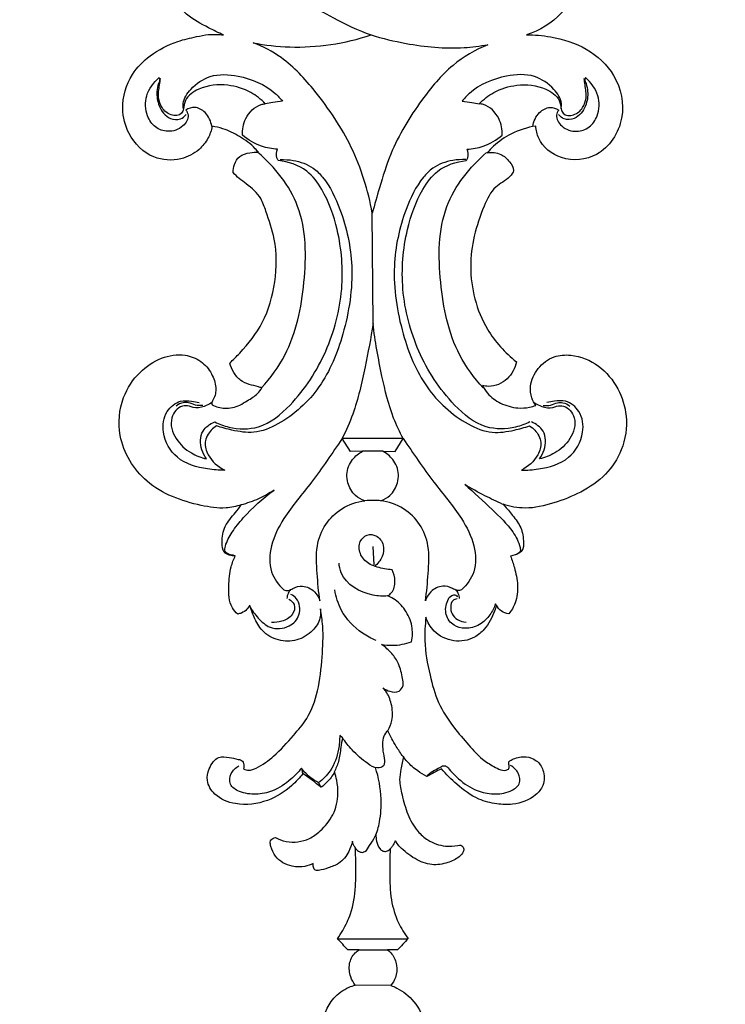
# Model space of a CAD drawing. Extents: x 0.9 to 31.4, y 0.7 to 34.2.
# Drawn here: x 11.2 to 17.1, y 10.4 to 18.7 of the extents above; entities that cross this region are included whole.
import ezdxf

# ---------------------------------------------------------------- set-up
doc = ezdxf.new("R2010")
doc.units = 0
doc.header["$MEASUREMENT"] = 0
doc.layers.get('0').update_dxf_attribs({"lineweight": 25})

# ---------------------------------------------------------------- blocks, each defined once
blk = doc.blocks.new('DROP604-Front')
for p, q in [((-0.0114, -16.4437), (-0.0173, -15.5164)), ((-0.2017, -17.5184), (-0.2708, -17.4097)), ((0.2423, -17.4097), (-0.2708, -17.4097)), ((0.1732, -17.5184), (0.2423, -17.4097)), ((-0.0992, -17.5155), (-0.2017, -17.5184)), ((0.0706, -17.5155), (-0.0992, -17.5155)), ((0.0706, -17.5155), (0.1732, -17.5184)), ((-0.0012, -18.4702), (-0.0095, -18.3146)), ((1.0213, -18.8098), (1.0151, -18.7966)), ((-0.2675, -19.921), (-0.2909, -19.9018)), ((-0.6119, -20.1755), (-0.6025, -20.2207)), ((-0.4685, -20.2985), (-0.4489, -20.3364)), ((-0.3113, -21.6089), (0.2793, -21.6076)), ((0.1077, -21.7033), (-0.1315, -21.7028)), ((0.1352, -22.001), (-0.1632, -21.9989))]:
    blk.add_line(p, q)
for points, knots in [([(0.0245, -26.4018), (0.0377, -26.3957), (0.079, -26.3689), (0.1086, -26.2878), (0.0762, -26.2271), (0.0588, -26.2006), (0.0546, -26.195), (0.064, -26.1898), (0.1004, -26.1644), (0.131, -26.1011), (0.126, -26.0476), (0.1211, -26.0288), (0.1369, -26.036), (0.1685, -26.045), (0.2023, -26.0453), (0.2316, -26.0417), (0.2301, -26.0235), (0.2251, -26.0161), (0.2219, -26.013), (0.2013, -25.9949), (0.1726, -25.9546), (0.1573, -25.8807), (0.1989, -25.8091), (0.242, -25.7379), (0.2634, -25.6801), (0.2711, -25.6556), (0.288, -25.6674), (0.347, -25.7002), (0.4625, -25.7036), (0.5979, -25.6715), (0.6689, -25.5617), (0.6708, -25.4457), (0.5886, -25.3681), (0.5092, -25.3827), (0.4631, -25.4142), (0.4616, -25.4398), (0.4631, -25.4501), (0.4618, -25.4577), (0.4533, -25.483), (0.392, -25.492), (0.3338, -25.4262), (0.278, -25.317), (0.2931, -25.1678), (0.3325, -25.0271), (0.3546, -24.8824), (0.3081, -24.7196), (0.2052, -24.5956), (0.1121, -24.5495), (0.0788, -24.5377), (0.0969, -24.5216), (0.1295, -24.48), (0.1525, -24.4029), (0.1261, -24.3359), (0.1017, -24.3027), (0.0893, -24.2901), (0.0934, -24.2899), (0.0975, -24.2897), (0.1015, -24.2895), (0.1123, -24.2895), (0.123, -24.2895), (0.1338, -24.2895), (0.1662, -24.2802), (0.2176, -24.2519), (0.2475, -24.204), (0.256, -24.1843), (0.243, -24.1704), (0.2101, -24.1315), (0.1538, -24.0445), (0.1078, -23.8956), (0.1071, -23.7178), (0.1072, -23.5933), (0.1101, -23.5378), (0.1092, -23.5058), (0.1083, -23.4739), (0.1074, -23.4419), (0.1128, -23.4318), (0.1181, -23.4218), (0.1235, -23.4117), (0.1282, -23.4408), (0.1561, -23.5443), (0.2846, -23.6951), (0.5107, -23.7602), (0.6978, -23.717), (0.8229, -23.6244), (0.8728, -23.5092), (0.8594, -23.3895), (0.7731, -23.3289), (0.7088, -23.3318), (0.6782, -23.3406), (0.6699, -23.3444), (0.6561, -23.3549), (0.6512, -23.371), (0.6504, -23.378), (0.6549, -23.3886), (0.6588, -23.408), (0.6632, -23.444), (0.6189, -23.4646), (0.5514, -23.4539), (0.4544, -23.4184), (0.3896, -23.3108), (0.3272, -23.2182), (0.3316, -23.0899), (0.3678, -22.903), (0.424, -22.6436), (0.4555, -22.355), (0.3502, -22.1357), (0.2276, -22.0383), (0.1551, -22.0063), (0.1383, -22), (0.1545, -21.9803), (0.1856, -21.9272), (0.1937, -21.8302), (0.1617, -21.7469), (0.1242, -21.7121), (0.1108, -21.7024), (0.1386, -21.7024), (0.1664, -21.7024), (0.1942, -21.7024), (0.2236, -21.6704), (0.253, -21.6385), (0.2824, -21.6066), (0.2515, -21.5657), (0.1891, -21.4631), (0.1314, -21.2733), (0.1295, -21.0621), (0.1295, -20.9199), (0.1326, -20.8539), (0.1398, -20.8464), (0.1557, -20.8266), (0.1671, -20.8036), (0.1721, -20.7896), (0.1735, -20.7884), (0.1793, -20.7847), (0.1905, -20.8125), (0.2363, -20.8593), (0.3342, -20.9417), (0.4757, -20.9975), (0.6088, -20.9769), (0.6989, -20.9345), (0.745, -20.8876), (0.7544, -20.8459), (0.7288, -20.8196), (0.6739, -20.831), (0.58, -20.8364), (0.456, -20.7945), (0.3478, -20.6958), (0.2731, -20.5631), (0.2355, -20.4145), (0.2048, -20.2869), (0.224, -20.1789), (0.2352, -20.1137), (0.2435, -20.0783), (0.2535, -20.0933), (0.2878, -20.1393), (0.3552, -20.1957), (0.4137, -20.2323), (0.4402, -20.246), (0.4606, -20.2346), (0.5013, -20.2125), (0.5425, -20.1913), (0.5631, -20.1811), (0.602, -20.2283), (0.6983, -20.3231), (0.8513, -20.4381), (1.0193, -20.4792), (1.1852, -20.4873), (1.3315, -20.4337), (1.4291, -20.3179), (1.4287, -20.1984), (1.3654, -20.107), (1.268, -20.0706), (1.184, -20.0877), (1.1393, -20.113), (1.1266, -20.1219), (1.1279, -20.13), (1.1283, -20.1481), (1.1342, -20.1742), (1.1074, -20.2), (1.0555, -20.1911), (0.9882, -20.1555), (0.889, -20.0954), (0.7857, -19.974), (0.6518, -19.8241), (0.5283, -19.6298), (0.4586, -19.3789), (0.4154, -19.1383), (0.4246, -18.9743), (0.4328, -18.9093), (0.4469, -18.9518), (0.5008, -19.0488), (0.6616, -19.1253), (0.8256, -19.0981), (0.9445, -18.9978), (0.9955, -18.8965), (1.0197, -18.8252), (1.0244, -18.8089), (1.0342, -18.8275), (1.0623, -18.8628), (1.105, -18.8778), (1.1268, -18.8809), (1.1493, -18.8534), (1.195, -18.7786), (1.2085, -18.6389), (1.1805, -18.5076), (1.1551, -18.4278), (1.1429, -18.3965), (1.1565, -18.394), (1.1887, -18.3838), (1.2547, -18.3564), (1.2528, -18.2502), (1.2314, -18.1416), (1.1524, -18.0471), (1.1045, -17.987), (1.0803, -17.9604), (1.1394, -17.9799), (1.2841, -18.0083), (1.5072, -17.9537), (1.7383, -17.8653), (1.9476, -17.7237), (2.0942, -17.4986), (2.1331, -17.2342), (2.0543, -16.981), (1.8926, -16.7849), (1.6857, -16.6979), (1.4946, -16.7127), (1.3645, -16.8121), (1.3019, -16.9471), (1.3123, -17.0612), (1.3408, -17.112), (1.3552, -17.1309), (1.3374, -17.1373), (1.288, -17.151), (1.1854, -17.1571), (1.0594, -17.1209), (0.9576, -17.0473), (0.9178, -16.9865), (0.9059, -16.9631), (0.9226, -16.9676), (0.9961, -16.9794), (1.1282, -16.9234), (1.1794, -16.8175), (1.1912, -16.765), (1.0962, -16.6886), (0.8869, -16.4592), (0.7631, -15.968), (0.8672, -15.5632), (0.9958, -15.2915), (1.1185, -15.2389), (1.1827, -15.1528), (1.1297, -15.0783), (1.0631, -15.0094), (0.9845, -15.0038), (0.9466, -15.0099), (0.9631, -14.9906), (1.0228, -14.9282), (1.1547, -14.8377), (1.2832, -14.7968), (1.354, -14.7853), (1.3566, -14.8203), (1.3824, -14.9394), (1.5745, -15.0909), (1.9134, -15.0588), (2.1248, -14.7267), (2.046, -14.3544), (1.7885, -14.1196), (1.5161, -14.0346), (1.3425, -14.0188), (1.2748, -14.0194), (1.3851, -13.9842), (1.6091, -13.8545), (1.746, -13.5255), (1.6883, -13.2187), (1.4833, -13.0496), (1.2701, -13.0468), (1.1578, -13.0889), (1.1202, -13.1091), (1.1611, -13.0176), (1.2638, -12.7506), (1.3653, -12.319), (1.368, -11.9768), (1.3557, -11.8231), (1.4508, -11.918), (1.7501, -12.1225), (2.3239, -11.9895), (2.7728, -11.5011), (2.9585, -10.9118), (2.9233, -10.2765), (2.8292, -9.691), (2.6336, -9.1265), (2.3523, -8.6472), (2.0634, -8.2121), (1.7219, -7.8212), (1.4079, -7.5923), (1.2225, -7.4552), (1.1168, -7.3788), (1.0148, -7.3267), (0.9008, -7.2503), (0.7995, -7.1578), (0.7106, -7.078), (0.6374, -7.0242), (0.5921, -7.0012), (0.5693, -6.9914), (0.5722, -6.9882), (0.5751, -6.9851), (0.578, -6.9819), (0.79, -6.8248), (1.2058, -6.501), (1.7204, -6.0927), (2.1896, -5.6415), (2.4427, -5.0988), (2.6468, -4.489), (2.5935, -3.9519), (2.3772, -3.5715), (2.126, -3.3728), (1.9352, -3.3206), (1.8545, -3.3209), (1.8377, -3.3217), (1.8635, -3.2908), (1.9097, -3.2158), (1.954, -3.1149), (1.9439, -3.025), (1.9024, -2.9786), (1.8401, -2.9425), (1.8599, -2.8674), (1.928, -2.8103), (2.05, -2.8587), (2.183, -2.7942), (2.2643, -2.6321), (2.3137, -2.4673), (2.3123, -2.2869), (2.2268, -2.2118), (2.1615, -2.1968), (2.0987, -2.1544), (2.1226, -2.0631), (2.2149, -2.0354), (2.3191, -1.9633), (2.3227, -1.7565), (2.312, -1.5644), (2.2354, -1.3941), (2.1401, -1.3453), (2.066, -1.3554), (1.977, -1.3532), (1.9652, -1.2417), (2.0415, -1.1873), (2.083, -1.0867), (2.039, -0.976), (1.9451, -0.8385), (1.8421, -0.7056), (1.717, -0.6001), (1.6137, -0.5881), (1.5336, -0.6294), (1.4834, -0.6703), (1.4128, -0.684), (1.369, -0.6202), (1.4015, -0.5445), (1.4243, -0.4569), (1.3991, -0.3557), (1.279, -0.2836), (1.0938, -0.2016), (0.8973, -0.1203), (0.7172, -0.1198), (0.6534, -0.1918), (0.621, -0.2595), (0.5663, -0.322), (0.4966, -0.3159), (0.4404, -0.2843), (0.4321, -0.2088), (0.4125, -0.1227), (0.3218, -0.0252), (0.1645, -0.0081), (0.0489, 0.0005), (-0.0112, 0), (-0.0974, 0.0003), (-0.2358, -0.0036), (-0.4191, -0.0534), (-0.4547, -0.1693), (-0.4613, -0.259), (-0.5461, -0.3273), (-0.6405, -0.2945), (-0.6738, -0.1982), (-0.7518, -0.1155), (-0.8626, -0.1167), (-1.0686, -0.174), (-1.2449, -0.2403), (-1.3763, -0.3145), (-1.3902, -0.322), (-1.4243, -0.3472), (-1.4471, -0.4103), (-1.461, -0.4859), (-1.4379, -0.553), (-1.4108, -0.6077), (-1.4288, -0.6576), (-1.4777, -0.684), (-1.5384, -0.643), (-1.6041, -0.5948), (-1.7145, -0.5946), (-1.8129, -0.6349), (-1.9186, -0.7488), (-2.0122, -0.8813), (-2.1044, -1.0088), (-2.1135, -1.103), (-2.0874, -1.1775), (-2.0263, -1.2232), (-2.0114, -1.2938), (-2.0405, -1.3476), (-2.1062, -1.3601), (-2.1766, -1.3411), (-2.2818, -1.3961), (-2.3421, -1.5682), (-2.3748, -1.7578), (-2.3547, -1.9339), (-2.284, -2.0203), (-2.2201, -2.0485), (-2.1688, -2.0721), (-2.1497, -2.1201), (-2.1614, -2.1679), (-2.2082, -2.2031), (-2.2769, -2.2082), (-2.3572, -2.3001), (-2.3423, -2.477), (-2.292, -2.6455), (-2.216, -2.7947), (-2.0997, -2.8383), (-2.0118, -2.828), (-1.9381, -2.8263), (-1.8966, -2.8741), (-1.8875, -2.9404), (-1.9416, -2.9821), (-1.9903, -3.0371), (-1.9846, -3.1391), (-1.9309, -3.2282), (-1.8904, -3.2941), (-1.8713, -3.32), (-1.909, -3.3203), (-2.0187, -3.3311), (-2.1982, -3.4085), (-2.3865, -3.5778), (-2.5354, -3.8075), (-2.6455, -4.1271), (-2.638, -4.5031), (-2.5298, -4.9545), (-2.3154, -5.4407), (-1.9388, -5.9619), (-1.3992, -6.3777), (-0.9436, -6.7196), (-0.6834, -6.9266), (-0.6027, -6.9914), (-0.7192, -7.0555), (-1.0041, -7.2261), (-1.4138, -7.5647), (-1.9146, -7.9735), (-2.3086, -8.5157), (-2.6515, -9.1263), (-2.8976, -9.8281), (-3.0008, -10.5224), (-2.9154, -11.1281), (-2.7422, -11.5458), (-2.4761, -11.8864), (-2.1029, -12.0259), (-1.7649, -12.0589), (-1.5205, -11.9703), (-1.4226, -11.8726), (-1.3896, -11.8294), (-1.3928, -11.88), (-1.3972, -12.0106), (-1.3782, -12.3075), (-1.318, -12.6924), (-1.2035, -12.9803), (-1.1411, -13.1063), (-1.1764, -13.0786), (-1.2673, -13.028), (-1.451, -13.02), (-1.6655, -13.1034), (-1.7771, -13.3538), (-1.7499, -13.6265), (-1.5994, -13.8517), (-1.4138, -13.9486), (-1.3085, -14.0024), (-1.2663, -14.021), (-1.3074, -14.0159), (-1.3842, -14.0132), (-1.5118, -14.0387), (-1.6833, -14.0771), (-1.8756, -14.1775), (-2.0622, -14.3632), (-2.1342, -14.6134), (-2.0682, -14.8786), (-1.8811, -15.0678), (-1.6376, -15.0814), (-1.4766, -15.0016), (-1.3931, -14.8947), (-1.3673, -14.8225), (-1.3601, -14.7879), (-1.33, -14.7921), (-1.2495, -14.8092), (-1.1273, -14.8742), (-1.0259, -14.9422), (-0.9815, -14.9955), (-0.9734, -15.006), (-0.997, -15.0042), (-1.0508, -15.0081), (-1.1331, -15.0307), (-1.1783, -15.1029), (-1.1857, -15.1527), (-1.1848, -15.1757), (-1.1687, -15.1934), (-1.1341, -15.2281), (-1.0481, -15.2897), (-0.9522, -15.3715), (-0.8967, -15.5425), (-0.8161, -15.7679), (-0.8204, -16.0949), (-0.914, -16.434), (-1.0819, -16.6448), (-1.1843, -16.7483), (-1.2132, -16.7749), (-1.2061, -16.8025), (-1.1831, -16.8565), (-1.1107, -16.9461), (-1.0132, -16.9628), (-0.9532, -16.9808), (-0.943, -16.9835), (-0.9535, -16.9997), (-0.9873, -17.0443), (-1.0567, -17.0847), (-1.1428, -17.1411), (-1.2492, -17.1645), (-1.3284, -17.1423), (-1.3611, -17.1267), (-1.3634, -17.1204), (-1.3669, -17.1032), (-1.3351, -17.0609), (-1.3223, -16.9735), (-1.362, -16.8567), (-1.4509, -16.7511), (-1.6057, -16.6918), (-1.797, -16.7235), (-1.9856, -16.8508), (-2.1333, -17.0775), (-2.1652, -17.4316), (-1.9259, -17.8234), (-1.5492, -17.9595), (-1.2706, -18.003), (-1.158, -17.9788), (-1.1165, -17.9656), (-1.133, -17.9874), (-1.1761, -18.0483), (-1.264, -18.1391), (-1.2808, -18.2597), (-1.2745, -18.3794), (-1.1994, -18.395), (-1.1668, -18.3941), (-1.1809, -18.4236), (-1.2129, -18.5059), (-1.2245, -18.6525), (-1.2208, -18.8016), (-1.1635, -18.8672), (-1.1464, -18.8831), (-1.136, -18.8809), (-1.1078, -18.872), (-1.0694, -18.8483), (-1.0509, -18.82), (-1.0449, -18.8072), (-1.036, -18.8417), (-1.0078, -18.9166), (-0.9442, -19.036), (-0.8085, -19.1131), (-0.6463, -19.1144), (-0.5208, -19.0351), (-0.4508, -18.9335), (-0.4491, -18.8652), (-0.4524, -18.8395), (-0.4436, -18.8871), (-0.4249, -19.0213), (-0.4365, -19.2528), (-0.4639, -19.5161), (-0.5438, -19.7475), (-0.6925, -19.9161), (-0.8238, -20.0679), (-0.9546, -20.1609), (-1.047, -20.2007), (-1.0845, -20.1893), (-1.098, -20.1828), (-1.0934, -20.1683), (-1.0925, -20.1444), (-1.1081, -20.1103), (-1.1572, -20.0987), (-1.2186, -20.0847), (-1.3241, -20.0713), (-1.389, -20.1732), (-1.4151, -20.291), (-1.3327, -20.422), (-1.1409, -20.4972), (-0.8994, -20.4673), (-0.7127, -20.3501), (-0.6271, -20.2568), (-0.5994, -20.2197), (-0.5482, -20.2583), (-0.497, -20.2968), (-0.4458, -20.3354), (-0.4289, -20.3231), (-0.3858, -20.2862), (-0.3519, -20.2398), (-0.3349, -20.2084), (-0.327, -20.2306), (-0.3108, -20.2894), (-0.2985, -20.4116), (-0.3337, -20.5704), (-0.4363, -20.6927), (-0.5648, -20.7909), (-0.7099, -20.8073), (-0.8018, -20.773), (-0.8297, -20.7582), (-0.8379, -20.7589), (-0.8583, -20.7646), (-0.8785, -20.7964), (-0.8636, -20.8516), (-0.8267, -20.9429), (-0.709, -21.0068), (-0.5931, -21.0075), (-0.5362, -20.9871), (-0.5147, -20.976), (-0.5153, -20.9835), (-0.5138, -21.0015), (-0.5049, -21.0357), (-0.4475, -21.0341), (-0.3848, -21.0125), (-0.2837, -20.9779), (-0.2151, -20.8898), (-0.1902, -20.8196), (-0.1844, -20.79), (-0.1826, -20.8006), (-0.1768, -20.8189), (-0.1661, -20.8348), (-0.1608, -20.841), (-0.1578, -20.886), (-0.1535, -20.9951), (-0.1556, -21.1819), (-0.1811, -21.3768), (-0.2525, -21.5178), (-0.293, -21.5851), (-0.3082, -21.6079), (-0.2798, -21.6392), (-0.2514, -21.6706), (-0.223, -21.7019), (-0.1915, -21.7019), (-0.1599, -21.7019), (-0.1284, -21.7019), (-0.1403, -21.7088), (-0.1796, -21.7377), (-0.2187, -21.8197), (-0.207, -21.9204), (-0.1764, -21.9768), (-0.1602, -21.9979), (-0.178, -22.0024), (-0.2456, -22.0247), (-0.3806, -22.1229), (-0.4563, -22.3302), (-0.4528, -22.6002), (-0.4173, -22.8392), (-0.3597, -23.0607), (-0.3783, -23.2058), (-0.3995, -23.3302), (-0.4922, -23.4271), (-0.6055, -23.46), (-0.7078, -23.4651), (-0.743, -23.4212), (-0.7456, -23.3978), (-0.745, -23.3882), (-0.7444, -23.3842), (-0.7439, -23.3672), (-0.781, -23.3302), (-0.8566, -23.3113), (-0.9533, -23.3641), (-0.9784, -23.4883), (-0.9362, -23.6201), (-0.7893, -23.745), (-0.5698, -23.7461), (-0.3788, -23.6599), (-0.2777, -23.5535), (-0.2345, -23.4872), (-0.2215, -23.4638), (-0.2092, -23.4786), (-0.1817, -23.5062), (-0.1495, -23.5282), (-0.1324, -23.5378), (-0.1296, -23.5933), (-0.1294, -23.7178), (-0.1302, -23.8956), (-0.1762, -24.0445), (-0.2325, -24.1315), (-0.2654, -24.1704), (-0.2784, -24.1843), (-0.2698, -24.204), (-0.24, -24.2519), (-0.1885, -24.2802), (-0.1561, -24.2895), (-0.1454, -24.2895), (-0.1346, -24.2895), (-0.1239, -24.2895), (-0.1388, -24.3014), (-0.1681, -24.3344), (-0.1821, -24.4104), (-0.1628, -24.4855), (-0.1283, -24.5234), (-0.1144, -24.5351), (-0.1442, -24.544), (-0.2129, -24.5742), (-0.3129, -24.6643), (-0.3674, -24.805), (-0.388, -24.9484), (-0.3602, -25.0753), (-0.3276, -25.1914), (-0.3256, -25.3001), (-0.3532, -25.3988), (-0.3978, -25.4713), (-0.479, -25.4957), (-0.5056, -25.4562), (-0.4956, -25.4254), (-0.5303, -25.3869), (-0.5999, -25.378), (-0.6923, -25.4164), (-0.717, -25.5303), (-0.6779, -25.6616), (-0.5285, -25.7253), (-0.399, -25.7032), (-0.3318, -25.6688), (-0.3116, -25.6556), (-0.3038, -25.6801), (-0.2824, -25.7379), (-0.2394, -25.8091), (-0.1977, -25.8807), (-0.213, -25.9546), (-0.2417, -25.9949), (-0.2623, -26.013), (-0.2655, -26.0161), (-0.2705, -26.0235), (-0.272, -26.0417), (-0.2427, -26.0453), (-0.209, -26.045), (-0.1773, -26.036), (-0.1615, -26.0288), (-0.1664, -26.0476), (-0.1714, -26.1011), (-0.1408, -26.1644), (-0.1044, -26.1898), (-0.0951, -26.195), (-0.1064, -26.2041), (-0.1341, -26.234), (-0.1509, -26.3024), (-0.1224, -26.3695), (-0.087, -26.3947), (-0.0722, -26.4018), (-0.0899, -26.4108), (-0.128, -26.4413), (-0.1332, -26.5227), (-0.0812, -26.5813), (-0.0012, -26.6059), (0.0718, -26.5514), (0.0817, -26.4702), (0.0527, -26.423), (0.031, -26.406), (0.0245, -26.4018)], [360.535659, 360.535659, 360.535659, 360.535659, 361.495831, 363.731839, 365.37769, 365.835023, 365.835023, 365.835023, 366.541208, 368.743975, 370.022799, 370.022799, 370.022799, 371.169169, 372.082145, 372.456545, 372.762864, 373.056342, 373.056342, 373.056342, 374.867247, 376.218071, 377.759687, 380.093056, 381.789392, 381.789392, 381.789392, 383.145878, 386.161978, 389.210965, 391.832851, 394.173377, 396.343332, 398.249267, 399.083312, 399.772322, 399.772322, 399.772322, 400.275405, 401.403656, 402.991305, 405.708389, 409.37643, 412.436564, 415.46302, 418.865012, 423.300804, 425.632099, 425.632099, 425.632099, 427.2305, 429.075549, 430.620167, 431.783141, 431.783141, 431.783141, 432.051603, 432.051603, 432.051603, 432.760626, 432.760626, 432.760626, 434.985228, 436.402353, 436.402353, 436.402353, 437.659982, 439.759994, 443.202418, 447.756581, 451.427349, 451.427349, 451.427349, 453.536978, 453.536978, 453.536978, 454.290586, 454.290586, 454.290586, 456.234603, 461.308833, 466.512353, 470.979836, 473.50513, 476.514503, 478.894551, 480.774295, 482.879991, 482.879991, 482.879991, 483.48313, 483.943166, 483.943166, 483.943166, 484.708824, 485.29217, 486.089454, 487.380382, 489.883057, 492.500989, 495.483093, 496.961008, 500.788614, 508.093095, 514.579773, 519.401649, 523.436808, 524.622533, 524.622533, 524.622533, 526.303805, 528.586394, 530.820943, 531.912526, 531.912526, 531.912526, 533.747643, 533.747643, 533.747643, 536.610745, 536.610745, 536.610745, 539.997579, 544.469888, 549.50408, 553.862933, 553.862933, 553.862933, 554.549489, 555.533053, 555.533053, 555.533053, 555.653489, 555.896029, 557.018128, 560.553993, 563.855856, 566.796437, 569.149128, 570.341015, 571.010193, 571.759204, 572.27159, 574.563205, 578.018058, 580.498287, 584.10392, 587.861338, 590.643232, 592.614042, 595.018918, 595.018918, 595.018918, 596.211042, 598.786694, 600.757381, 600.757381, 600.757381, 602.29985, 603.813418, 603.813418, 603.813418, 607.850541, 612.735377, 616.182302, 619.082696, 623.660271, 625.843552, 628.689324, 630.806649, 632.818772, 635.178594, 636.199623, 636.199623, 636.199623, 636.740917, 637.432363, 637.756151, 639.01303, 640.434995, 642.939826, 646.525703, 650.87717, 656.236465, 661.514595, 667.95778, 672.279511, 672.279511, 672.279511, 675.233665, 679.299905, 683.17402, 685.486421, 689.343042, 690.464105, 690.464105, 690.464105, 691.855214, 693.3075, 693.3075, 693.3075, 695.653693, 698.956868, 702.262016, 704.477804, 704.477804, 704.477804, 705.388703, 706.762195, 708.70606, 711.452489, 714.206428, 716.574759, 716.574759, 716.574759, 720.68202, 726.064998, 731.436047, 737.038375, 742.406144, 748.705522, 753.982762, 759.485981, 764.980976, 768.085293, 771.709803, 775.231162, 777.432774, 779.000543, 779.000543, 779.000543, 780.25523, 782.365158, 785.699454, 788.70657, 790.435911, 790.435911, 790.435911, 791.574296, 795.307325, 798.862299, 798.862299, 798.862299, 806.909336, 818.893859, 830.284003, 834.458319, 837.656291, 839.002305, 840.714379, 842.842615, 845.378423, 845.378423, 845.378423, 847.057276, 851.061762, 855.795673, 855.795673, 855.795673, 858.1143, 863.616546, 870.125713, 878.263086, 886.248765, 893.262204, 900.258193, 904.724296, 904.724296, 904.724296, 912.362097, 920.885239, 926.428916, 931.894503, 936.921331, 939.737418, 939.737418, 939.737418, 946.3483, 958.593755, 968.765491, 968.765491, 968.765491, 977.632736, 991.20401, 1003.090603, 1020.417151, 1030.157432, 1044.94694, 1059.457957, 1069.240432, 1081.548387, 1093.928207, 1103.211926, 1107.107784, 1109.161308, 1111.804786, 1114.644631, 1118.193545, 1120.839982, 1122.529639, 1124.171124, 1124.171124, 1124.171124, 1124.45535, 1124.45535, 1124.45535, 1141.867358, 1159.210084, 1167.877251, 1184.50234, 1198.005135, 1209.951205, 1218.808402, 1226.249426, 1230.443971, 1231.558186, 1231.558186, 1231.558186, 1234.218646, 1237.374587, 1238.601094, 1239.909982, 1241.41721, 1242.74744, 1244.260883, 1246.784166, 1250.467051, 1252.776239, 1258.56576, 1262.057723, 1263.588643, 1265.640682, 1266.55382, 1268.170651, 1270.427581, 1272.699293, 1275.971466, 1282.926482, 1285.845242, 1287.687418, 1289.463836, 1290.907864, 1292.766161, 1294.939153, 1296.846731, 1299.463765, 1302.299245, 1307.965645, 1310.494578, 1312.897723, 1314.257108, 1316.332752, 1317.185847, 1318.633313, 1320.284421, 1322.359586, 1324.648014, 1326.486228, 1331.276771, 1338.166678, 1340.552106, 1342.318046, 1344.097447, 1345.645802, 1347.371498, 1348.228469, 1349.685974, 1351.942317, 1354.128082, 1357.905965, 1361.881677, 1361.881677, 1361.881677, 1367.643989, 1371.468868, 1372.679879, 1375.366564, 1377.257845, 1378.884787, 1381.073622, 1383.733738, 1385.720293, 1387.993463, 1397.947236, 1397.947236, 1397.947236, 1398.992694, 1400.639783, 1402.223688, 1403.960105, 1405.2721, 1406.013365, 1407.279861, 1408.247278, 1410.552874, 1412.613938, 1415.176587, 1417.361442, 1422.72683, 1426.045165, 1427.413541, 1428.805925, 1431.066376, 1432.16259, 1433.280358, 1434.698449, 1436.169534, 1438.012609, 1441.824463, 1447.548008, 1450.880395, 1453.108805, 1454.502141, 1455.495585, 1456.719498, 1457.543746, 1458.585393, 1460.327717, 1461.893736, 1466.024536, 1471.074796, 1473.866933, 1476.592035, 1478.549347, 1479.817412, 1481.183849, 1482.321309, 1483.801378, 1485.310055, 1487.035175, 1490.018287, 1492.139103, 1492.139103, 1492.139103, 1494.624015, 1499.357211, 1504.741158, 1511.117708, 1517.231907, 1526.784242, 1535.421514, 1547.791243, 1561.62226, 1577.346674, 1592.444249, 1599.279538, 1599.279538, 1599.279538, 1608.05755, 1621.128892, 1634.323964, 1650.554019, 1664.94959, 1680.450503, 1699.422795, 1710.634524, 1720.357194, 1729.095066, 1738.220057, 1745.772305, 1751.136457, 1754.72318, 1754.72318, 1754.72318, 1758.071639, 1763.331288, 1774.343994, 1783.622583, 1783.622583, 1783.622583, 1786.580392, 1790.276115, 1795.48231, 1800.648999, 1807.096542, 1812.886564, 1817.672274, 1820.712684, 1820.712684, 1820.712684, 1823.445223, 1825.728479, 1829.279046, 1835.024963, 1839.774552, 1846.342776, 1851.076867, 1857.361038, 1862.356206, 1866.124021, 1868.781608, 1871.11022, 1871.11022, 1871.11022, 1873.11878, 1876.495262, 1880.186409, 1881.059526, 1881.059526, 1881.059526, 1882.625769, 1884.632055, 1886.373051, 1887.891932, 1887.891932, 1887.891932, 1889.469794, 1891.104908, 1894.90942, 1897.434343, 1902.785437, 1910.689642, 1918.539578, 1925.563282, 1928.15853, 1928.15853, 1928.15853, 1930.036976, 1932.002643, 1935.466163, 1936.159369, 1936.159369, 1936.159369, 1937.436046, 1939.797205, 1941.36733, 1944.242483, 1946.634928, 1946.634928, 1946.634928, 1947.0773, 1947.702213, 1949.939388, 1952.624002, 1955.639205, 1958.756523, 1963.109786, 1967.869984, 1973.416965, 1980.43088, 1990.2164, 2001.165359, 2005.776034, 2008.647024, 2008.647024, 2008.647024, 2010.44878, 2013.610286, 2016.628517, 2018.465174, 2020.621582, 2020.621582, 2020.621582, 2022.778047, 2026.370804, 2030.409356, 2031.949985, 2031.949985, 2031.949985, 2032.649125, 2033.898429, 2034.82963, 2034.82963, 2034.82963, 2037.177861, 2040.11785, 2043.547809, 2046.90524, 2050.320714, 2052.960158, 2054.672188, 2054.672188, 2054.672188, 2057.869257, 2063.584097, 2069.898333, 2075.358674, 2079.338601, 2084.63398, 2088.520871, 2089.978984, 2090.970353, 2090.970353, 2090.970353, 2091.971543, 2092.46591, 2093.306546, 2095.012086, 2096.88891, 2099.671128, 2101.827537, 2104.693599, 2108.90138, 2114.813111, 2120.063335, 2123.118584, 2123.118584, 2123.118584, 2127.347704, 2127.347704, 2127.347704, 2128.722936, 2131.079486, 2131.079486, 2131.079486, 2132.637796, 2135.088428, 2139.139935, 2142.957057, 2145.381283, 2149.708645, 2151.793172, 2151.793172, 2151.793172, 2152.332121, 2153.132843, 2153.961031, 2155.95636, 2159.558172, 2161.884161, 2163.48098, 2163.48098, 2163.48098, 2163.974293, 2164.721689, 2165.426016, 2167.261095, 2169.35051, 2172.251783, 2174.237944, 2174.237944, 2174.237944, 2174.9432, 2175.485845, 2175.485845, 2175.485845, 2178.457402, 2182.685953, 2187.841691, 2191.214088, 2193.025604, 2193.025604, 2193.025604, 2195.815199, 2195.815199, 2195.815199, 2197.894871, 2197.894871, 2197.894871, 2198.803364, 2201.073471, 2203.477817, 2205.234776, 2205.234776, 2205.234776, 2206.446236, 2209.920457, 2215.826216, 2220.101159, 2227.721606, 2231.772201, 2235.000632, 2237.311447, 2239.954347, 2243.255486, 2245.162048, 2246.040565, 2246.671228, 2246.671228, 2246.671228, 2246.942027, 2247.748842, 2249.79706, 2251.72731, 2254.307747, 2257.406059, 2260.52526, 2266.379147, 2270.671394, 2274.122021, 2275.886216, 2275.886216, 2275.886216, 2277.154349, 2278.444242, 2278.444242, 2278.444242, 2282.11501, 2286.669172, 2290.111597, 2292.211608, 2293.469238, 2293.469238, 2293.469238, 2294.886363, 2297.110965, 2297.110965, 2297.110965, 2297.819987, 2297.819987, 2297.819987, 2299.077617, 2300.615703, 2302.735501, 2303.932178, 2303.932178, 2303.932178, 2305.98602, 2308.835038, 2312.55102, 2315.699086, 2318.260092, 2321.037696, 2323.66525, 2325.289424, 2327.767847, 2329.112864, 2329.853387, 2330.375144, 2331.092702, 2332.843412, 2334.755814, 2337.090859, 2339.748447, 2343.245703, 2346.593016, 2348.187874, 2348.187874, 2348.187874, 2349.884209, 2352.217578, 2353.759194, 2355.110019, 2356.920923, 2356.920923, 2356.920923, 2357.214401, 2357.520721, 2357.89512, 2358.808096, 2359.954466, 2359.954466, 2359.954466, 2361.23329, 2363.436058, 2364.142242, 2364.142242, 2364.142242, 2365.102157, 2366.7763, 2368.476733, 2369.565323, 2369.565323, 2369.565323, 2370.879762, 2372.554425, 2374.287283, 2375.693226, 2377.703565, 2379.34346, 2380.652429, 2381.157241, 2381.157241, 2381.157241, 2381.157241]), ([(-0.6921, -12.3289), (-0.7297, -12.3306), (-0.8382, -12.3513), (-0.9981, -12.5112), (-1.0539, -12.854), (-0.962, -13.2346), (-0.7663, -13.5333), (-0.5729, -13.7462), (-0.3259, -13.8928), (-0.137, -13.9819), (-0.0282, -14.021)], [0, 0, 0, 0, 2.483887, 7.086514, 13.803646, 24.488421, 32.180156, 37.186529, 43.322546, 50.954829, 50.954829, 50.954829, 50.954829]), ([(-1.0179, -14.0863), (-0.9167, -14.1061), (-0.5848, -14.1453), (-0.2466, -14.0931), (-0.0282, -14.021)], [0, 0, 0, 0, 6.802831, 21.976753, 21.976753, 21.976753, 21.976753]), ([(-0.0282, -14.021), (0.068, -14.0506), (0.3245, -14.1109), (0.6568, -14.1437), (0.885, -14.1144), (0.9506, -14.1026)], [0, 0, 0, 0, 6.643756, 17.377506, 21.776513, 21.776513, 21.776513, 21.776513]), ([(-0.0173, -15.5164), (-0.0519, -15.3263), (-0.1662, -14.9568), (-0.4561, -14.5303), (-0.7332, -14.2211), (-0.9347, -14.1186), (-1.0179, -14.0863)], [0, 0, 0, 0, 12.748133, 25.073861, 33.87025, 39.756055, 39.756055, 39.756055, 39.756055]), ([(0.9506, -14.1026), (0.8467, -14.1471), (0.6316, -14.2711), (0.3639, -14.5977), (0.1514, -14.9459), (0.0492, -15.2794), (0.0011, -15.4453), (-0.0173, -15.5164)], [0, 0, 0, 0, 7.456782, 16.054314, 27.57484, 34.137613, 38.984609, 38.984609, 38.984609, 38.984609]), ([(-1.5808, -14.6513), (-1.5721, -14.6642), (-1.5502, -14.7113), (-1.6077, -14.8054), (-1.7244, -14.8436), (-1.8452, -14.8023), (-1.9215, -14.6877), (-1.9287, -14.5203), (-1.8521, -14.4185), (-1.8046, -14.3794)], [0, 0, 0, 0, 1.024749, 3.203756, 6.176987, 8.569461, 11.075648, 14.815165, 18.876443, 18.876443, 18.876443, 18.876443]), ([(-1.8046, -14.3794), (-1.8027, -14.3842), (-1.7984, -14.4005), (-1.8043, -14.4179), (-1.8106, -14.4274)], [0, 0, 0, 0, 0.339422, 1.095631, 1.095631, 1.095631, 1.095631]), ([(-1.601, -14.6413), (-1.6038, -14.6268), (-1.6095, -14.5655), (-1.5317, -14.4545), (-1.372, -14.3433), (-1.1023, -14.3575), (-0.8896, -14.4477), (-0.7896, -14.5526), (-0.7705, -14.5755)], [0, 0, 0, 0, 0.971655, 3.957067, 8.252428, 13.395231, 20.930507, 22.898195, 22.898195, 22.898195, 22.898195]), ([(1.5663, -14.6413), (1.5692, -14.6268), (1.5749, -14.5655), (1.4971, -14.4545), (1.3373, -14.3433), (1.0677, -14.3575), (0.8549, -14.4477), (0.7549, -14.5526), (0.7359, -14.5755)], [0, 0, 0, 0, 0.971655, 3.957067, 8.252428, 13.395231, 20.930507, 22.898195, 22.898195, 22.898195, 22.898195]), ([(1.5461, -14.6513), (1.5374, -14.6642), (1.5155, -14.7113), (1.573, -14.8054), (1.6898, -14.8436), (1.8105, -14.8023), (1.8869, -14.6877), (1.8941, -14.5203), (1.8175, -14.4185), (1.77, -14.3794)], [0, 0, 0, 0, 1.024749, 3.203756, 6.176987, 8.569461, 11.075648, 14.815165, 18.876443, 18.876443, 18.876443, 18.876443]), ([(1.77, -14.3794), (1.768, -14.3842), (1.7638, -14.4005), (1.7696, -14.4179), (1.776, -14.4274)], [0, 0, 0, 0, 0.339422, 1.095631, 1.095631, 1.095631, 1.095631]), ([(-1.8106, -14.4274), (-1.8177, -14.4493), (-1.8301, -14.5124), (-1.8137, -14.6242), (-1.7376, -14.7277), (-1.631, -14.7382), (-1.5919, -14.7043), (-1.5796, -14.6885)], [0, 0, 0, 0, 1.519834, 4.191759, 7.30656, 9.170331, 10.496128, 10.496128, 10.496128, 10.496128]), ([(-1.601, -14.6413), (-1.6037, -14.6546), (-1.6203, -14.6989), (-1.7163, -14.7022), (-1.7854, -14.6382), (-1.8197, -14.5426), (-1.8042, -14.4584), (-1.7974, -14.4038), (-1.7943, -14.3857)], [0, 0, 0, 0, 0.895692, 2.844941, 4.976846, 6.856826, 9.286878, 10.498868, 10.498868, 10.498868, 10.498868]), ([(-0.915, -14.5981), (-0.9506, -14.5615), (-1.0458, -14.487), (-1.2429, -14.4268), (-1.4456, -14.4464), (-1.5851, -14.5423), (-1.5999, -14.617), (-1.601, -14.6413)], [0, 0, 0, 0, 3.367725, 7.839191, 13.256496, 16.433362, 18.040192, 18.040192, 18.040192, 18.040192]), ([(0.8804, -14.5981), (0.916, -14.5615), (1.0111, -14.487), (1.2082, -14.4268), (1.411, -14.4464), (1.5505, -14.5423), (1.5652, -14.617), (1.5663, -14.6413)], [0, 0, 0, 0, 3.367725, 7.839191, 13.256496, 16.433362, 18.040192, 18.040192, 18.040192, 18.040192]), ([(1.776, -14.4274), (1.783, -14.4493), (1.7954, -14.5124), (1.7791, -14.6242), (1.703, -14.7277), (1.5963, -14.7382), (1.5573, -14.7043), (1.5449, -14.6885)], [0, 0, 0, 0, 1.519834, 4.191759, 7.30656, 9.170331, 10.496128, 10.496128, 10.496128, 10.496128]), ([(1.5663, -14.6413), (1.5691, -14.6546), (1.5857, -14.6989), (1.6816, -14.7022), (1.7507, -14.6382), (1.7851, -14.5426), (1.7696, -14.4584), (1.7628, -14.4038), (1.7597, -14.3857)], [0, 0, 0, 0, 0.895692, 2.844941, 4.976846, 6.856826, 9.286878, 10.498868, 10.498868, 10.498868, 10.498868]), ([(-1.3632, -14.7889), (-1.3701, -14.7463), (-1.4031, -14.6734), (-1.4994, -14.6166), (-1.5589, -14.6379), (-1.5808, -14.6513)], [0, 0, 0, 0, 2.848819, 4.974733, 6.664276, 6.664276, 6.664276, 6.664276]), ([(-1.1074, -14.863), (-1.1088, -14.8155), (-1.089, -14.7086), (-0.9963, -14.6123), (-0.9268, -14.5994), (-0.915, -14.5981)], [0, 0, 0, 0, 3.133791, 6.975254, 7.757162, 7.757162, 7.757162, 7.757162]), ([(-0.7705, -14.5755), (-0.798, -14.5795), (-0.8462, -14.5868), (-0.8944, -14.5946), (-0.915, -14.5981)], [0, 0, 0, 0, 1.833928, 3.217832, 3.217832, 3.217832, 3.217832]), ([(0.7359, -14.5755), (0.7634, -14.5795), (0.8116, -14.5868), (0.8597, -14.5946), (0.8804, -14.5981)], [0, 0, 0, 0, 1.833928, 3.217832, 3.217832, 3.217832, 3.217832]), ([(1.0728, -14.863), (1.0742, -14.8155), (1.0543, -14.7086), (0.9616, -14.6123), (0.8922, -14.5994), (0.8804, -14.5981)], [0, 0, 0, 0, 3.133791, 6.975254, 7.757162, 7.757162, 7.757162, 7.757162]), ([(1.3286, -14.7889), (1.3354, -14.7463), (1.3684, -14.6734), (1.4648, -14.6166), (1.5243, -14.6379), (1.5461, -14.6513)], [0, 0, 0, 0, 2.848819, 4.974733, 6.664276, 6.664276, 6.664276, 6.664276]), ([(-0.8128, -14.9806), (-0.8583, -14.9782), (-0.9653, -14.9586), (-1.0603, -14.9027), (-1.1074, -14.863)], [0, 0, 0, 0, 3.007924, 7.074424, 7.074424, 7.074424, 7.074424]), ([(0.7781, -14.9806), (0.8237, -14.9782), (0.9306, -14.9586), (1.0257, -14.9027), (1.0728, -14.863)], [0, 0, 0, 0, 3.007924, 7.074424, 7.074424, 7.074424, 7.074424]), ([(-0.9461, -16.9845), (-0.8707, -16.9009), (-0.6765, -16.6348), (-0.5705, -16.0992), (-0.5676, -15.4635), (-0.8346, -15.1294), (-0.9765, -15.0069)], [0, 0, 0, 0, 7.427729, 21.327107, 35.397823, 47.762993, 47.762993, 47.762993, 47.762993]), ([(-0.8055, -15.075), (-0.8109, -15.0677), (-0.8272, -15.0388), (-0.8223, -15.0022), (-0.8128, -14.9806)], [0, 0, 0, 0, 0.597151, 2.151234, 2.151234, 2.151234, 2.151234]), ([(0.9115, -16.9845), (0.836, -16.9009), (0.6419, -16.6348), (0.5359, -16.0992), (0.533, -15.4635), (0.8, -15.1294), (0.9418, -15.0069)], [0, 0, 0, 0, 7.427729, 21.327107, 35.397823, 47.762993, 47.762993, 47.762993, 47.762993]), ([(0.7709, -15.075), (0.7762, -15.0677), (0.7925, -15.0388), (0.7876, -15.0022), (0.7781, -14.9806)], [0, 0, 0, 0, 0.597151, 2.151234, 2.151234, 2.151234, 2.151234]), ([(-1.3397, -17.2696), (-1.3017, -17.2885), (-1.1842, -17.3306), (-0.9375, -17.3361), (-0.6378, -17.0845), (-0.3835, -16.6897), (-0.2455, -16.169), (-0.2842, -15.696), (-0.4029, -15.36), (-0.5667, -15.1344), (-0.7213, -15.0837), (-0.8055, -15.075)], [0, 0, 0, 0, 2.800489, 8.223033, 15.315397, 27.255806, 39.080736, 50.097831, 58.058378, 62.40962, 68.000992, 68.000992, 68.000992, 68.000992]), ([(-0.7897, -15.0674), (-0.7532, -15.0658), (-0.657, -15.0726), (-0.5256, -15.117), (-0.3849, -15.2618), (-0.2541, -15.5376), (-0.1564, -15.9901), (-0.2373, -16.5078), (-0.4301, -16.9888), (-0.7257, -17.2597), (-1.0001, -17.374), (-1.1801, -17.3437), (-1.2825, -17.3171), (-1.3248, -17.302)], [0, 0, 0, 0, 2.407977, 6.357665, 8.767853, 15.536563, 26.191634, 38.842712, 49.554918, 59.772967, 64.478843, 68.522803, 71.488155, 71.488155, 71.488155, 71.488155]), ([(0.767, -15.0674), (0.7305, -15.0658), (0.6342, -15.0726), (0.5029, -15.117), (0.3622, -15.2618), (0.2314, -15.5376), (0.1337, -15.9901), (0.2145, -16.5078), (0.4074, -16.9888), (0.703, -17.2597), (0.9774, -17.374), (1.1574, -17.3437), (1.2597, -17.3171), (1.302, -17.302)], [0, 0, 0, 0, 2.407977, 6.357665, 8.767853, 15.536563, 26.191634, 38.842712, 49.554918, 59.772967, 64.478843, 68.522803, 71.488155, 71.488155, 71.488155, 71.488155]), ([(1.3051, -17.2696), (1.2671, -17.2885), (1.1495, -17.3306), (0.9028, -17.3361), (0.6031, -17.0845), (0.3488, -16.6897), (0.2109, -16.169), (0.2495, -15.696), (0.3682, -15.36), (0.5321, -15.1344), (0.6866, -15.0837), (0.7709, -15.075)], [0, 0, 0, 0, 2.800489, 8.223033, 15.315397, 27.255806, 39.080736, 50.097831, 58.058378, 62.40962, 68.000992, 68.000992, 68.000992, 68.000992]), ([(-0.0114, -16.4437), (-0.0295, -16.5657), (-0.0795, -16.8203), (-0.1513, -17.1488), (-0.2374, -17.3427), (-0.2708, -17.4097)], [0, 0, 0, 0, 8.138838, 17.139641, 22.081647, 22.081647, 22.081647, 22.081647]), ([(0.2423, -17.4097), (0.2121, -17.3538), (0.1317, -17.1857), (0.0553, -16.8581), (0.0056, -16.5917), (-0.0114, -16.4437)], [0, 0, 0, 0, 4.193219, 12.24398, 22.075856, 22.075856, 22.075856, 22.075856]), ([(-1.2559, -17.6735), (-1.3037, -17.6754), (-1.441, -17.6648), (-1.6648, -17.6011), (-1.7898, -17.3815), (-1.7637, -17.1832), (-1.6447, -17.0861), (-1.5421, -17.0931), (-1.4907, -17.1018), (-1.4693, -17.1077)], [0, 0, 0, 0, 3.161169, 9.130713, 14.424535, 18.3129, 21.4331, 23.420604, 24.887115, 24.887115, 24.887115, 24.887115]), ([(-1.44, -17.1302), (-1.4603, -17.1321), (-1.5023, -17.133), (-1.5526, -17.1063), (-1.611, -17.1057), (-1.6456, -17.1226), (-1.6627, -17.1362)], [0, 0, 0, 0, 1.347637, 2.679467, 3.656503, 5.097697, 5.097697, 5.097697, 5.097697]), ([(-1.3672, -17.1088), (-1.3857, -17.1216), (-1.434, -17.1449), (-1.5022, -17.1573), (-1.5421, -17.1412), (-1.552, -17.1361)], [0, 0, 0, 0, 1.483248, 3.545522, 4.27797, 4.27797, 4.27797, 4.27797]), ([(1.2331, -17.6735), (1.281, -17.6754), (1.4182, -17.6648), (1.642, -17.6011), (1.767, -17.3815), (1.741, -17.1832), (1.6219, -17.0861), (1.5194, -17.0931), (1.468, -17.1018), (1.4466, -17.1077)], [0, 0, 0, 0, 3.161169, 9.130713, 14.424535, 18.3129, 21.4331, 23.420604, 24.887115, 24.887115, 24.887115, 24.887115]), ([(1.3444, -17.1088), (1.3629, -17.1216), (1.4113, -17.1449), (1.4794, -17.1573), (1.5194, -17.1412), (1.5292, -17.1361)], [0, 0, 0, 0, 1.483248, 3.545522, 4.27797, 4.27797, 4.27797, 4.27797]), ([(1.4173, -17.1302), (1.4376, -17.1321), (1.4795, -17.133), (1.5298, -17.1063), (1.5882, -17.1057), (1.6229, -17.1226), (1.6399, -17.1362)], [0, 0, 0, 0, 1.347637, 2.679467, 3.656503, 5.097697, 5.097697, 5.097697, 5.097697]), ([(-1.552, -17.1361), (-1.5711, -17.1325), (-1.6377, -17.1302), (-1.7307, -17.2472), (-1.676, -17.4199), (-1.5508, -17.5308), (-1.4522, -17.5704), (-1.4074, -17.5807)], [0, 0, 0, 0, 1.287959, 4.165602, 8.107903, 11.951239, 14.985312, 14.985312, 14.985312, 14.985312]), ([(1.5292, -17.1361), (1.5484, -17.1325), (1.615, -17.1302), (1.7079, -17.2472), (1.6533, -17.4199), (1.528, -17.5308), (1.4295, -17.5704), (1.3847, -17.5807)], [0, 0, 0, 0, 1.287959, 4.165602, 8.107903, 11.951239, 14.985312, 14.985312, 14.985312, 14.985312]), ([(-1.4074, -17.5807), (-1.4251, -17.5575), (-1.4632, -17.4855), (-1.4643, -17.3441), (-1.3783, -17.2855), (-1.3397, -17.2696)], [0, 0, 0, 0, 1.92593, 5.353807, 8.103522, 8.103522, 8.103522, 8.103522]), ([(1.3847, -17.5807), (1.4024, -17.5575), (1.4404, -17.4855), (1.4415, -17.3441), (1.3555, -17.2855), (1.317, -17.2696)], [0, 0, 0, 0, 1.92593, 5.353807, 8.103522, 8.103522, 8.103522, 8.103522]), ([(-1.3248, -17.302), (-1.3409, -17.3119), (-1.3853, -17.3481), (-1.4334, -17.4378), (-1.3923, -17.5772), (-1.3126, -17.647), (-1.2559, -17.6735)], [0, 0, 0, 0, 1.253222, 3.764216, 6.138271, 10.26927, 10.26927, 10.26927, 10.26927]), ([(1.302, -17.302), (1.3182, -17.3119), (1.3625, -17.3481), (1.4107, -17.4378), (1.3696, -17.5772), (1.2898, -17.647), (1.2331, -17.6735)], [0, 0, 0, 0, 1.253222, 3.764216, 6.138271, 10.26927, 10.26927, 10.26927, 10.26927]), ([(-0.2708, -17.4097), (-0.3544, -17.5332), (-0.508, -17.7633), (-0.7448, -18.0372), (-0.8767, -18.2926), (-0.8881, -18.5236), (-0.8045, -18.6372), (-0.7601, -18.6781)], [47.721775, 47.721775, 47.721775, 47.721775, 57.560758, 65.965944, 71.532181, 76.31959, 80.302956, 80.302956, 80.302956, 80.302956]), ([(0.2423, -17.4097), (0.3259, -17.5332), (0.4795, -17.7633), (0.7162, -18.0372), (0.8482, -18.2926), (0.8596, -18.5236), (0.7759, -18.6372), (0.7315, -18.6781)], [47.721775, 47.721775, 47.721775, 47.721775, 57.560758, 65.965944, 71.532181, 76.31959, 80.302956, 80.302956, 80.302956, 80.302956]), ([(-0.0808, -17.9305), (-0.1091, -17.9209), (-0.1736, -17.8855), (-0.2352, -17.779), (-0.2324, -17.6617), (-0.1771, -17.5717), (-0.1308, -17.533), (-0.0992, -17.5155)], [31.067521, 31.067521, 31.067521, 31.067521, 33.03849, 35.760106, 38.765631, 40.242708, 42.631005, 42.631005, 42.631005, 42.631005]), ([(0.0523, -17.9305), (0.0805, -17.9209), (0.1451, -17.8855), (0.2066, -17.779), (0.2038, -17.6617), (0.1486, -17.5717), (0.1023, -17.533), (0.0706, -17.5155)], [31.067521, 31.067521, 31.067521, 31.067521, 33.03849, 35.760106, 38.765631, 40.242708, 42.631005, 42.631005, 42.631005, 42.631005]), ([(-1.1805, -18.3891), (-1.1923, -18.3889), (-1.2179, -18.3836), (-1.2615, -18.3608), (-1.2436, -18.2796), (-1.1942, -18.1883), (-1.0604, -18.022), (-0.9367, -17.9092), (-0.8417, -17.8421)], [0, 0, 0, 0, 0.778816, 1.77956, 2.720995, 5.60265, 8.924663, 16.602119, 16.602119, 16.602119, 16.602119]), ([(-0.8417, -17.8421), (-0.883, -17.8696), (-0.9724, -17.9195), (-1.0691, -17.9535), (-1.1196, -17.9666)], [0, 0, 0, 0, 3.279033, 6.723564, 6.723564, 6.723564, 6.723564]), ([(1.0772, -17.9614), (1.0268, -17.9386), (0.9188, -17.8865), (0.8139, -17.8284), (0.7584, -17.7955)], [0, 0, 0, 0, 3.650783, 7.909477, 7.909477, 7.909477, 7.909477]), ([(0.7584, -17.7955), (0.8379, -17.8619), (0.9731, -17.9921), (1.1479, -18.158), (1.2155, -18.2835), (1.2296, -18.3645), (1.1975, -18.3818), (1.1802, -18.3858)], [0, 0, 0, 0, 6.839635, 12.44779, 15.645893, 16.308179, 17.477768, 17.477768, 17.477768, 17.477768]), ([(-0.4562, -18.7723), (-0.4683, -18.6961), (-0.4802, -18.5426), (-0.4954, -18.3216), (-0.4206, -18.1237), (-0.2761, -17.9837), (-0.1479, -17.9399), (-0.0808, -17.9305)], [8.002075, 8.002075, 8.002075, 8.002075, 13.096249, 18.1847, 22.436791, 26.595504, 31.067521, 31.067521, 31.067521, 31.067521]), ([(0.0523, -17.9305), (0.0363, -17.9298), (-0.0081, -17.9286), (-0.0525, -17.9293), (-0.0808, -17.9305)], [0, 0, 0, 0, 1.056195, 2.927484, 2.927484, 2.927484, 2.927484]), ([(0.4277, -18.7723), (0.4398, -18.6961), (0.4516, -18.5426), (0.4669, -18.3216), (0.392, -18.1237), (0.2475, -17.9837), (0.1194, -17.9399), (0.0523, -17.9305)], [8.002075, 8.002075, 8.002075, 8.002075, 13.096249, 18.1847, 22.436791, 26.595504, 31.067521, 31.067521, 31.067521, 31.067521]), ([(0.1484, -18.5112), (0.1276, -18.5091), (0.0656, -18.4989), (-0.0346, -18.4782), (-0.1219, -18.3954), (-0.1395, -18.2839), (-0.069, -18.2081), (0.0271, -18.2186), (0.086, -18.3004), (0.0726, -18.406), (0.0283, -18.4612), (0.0002, -18.4828)], [0, 0, 0, 0, 1.383006, 4.15837, 6.591456, 8.875979, 10.853768, 12.449627, 14.615046, 16.715545, 19.053932, 19.053932, 19.053932, 19.053932]), ([(0.1109, -18.7298), (0.0704, -18.7334), (-0.0777, -18.727), (-0.2679, -18.6193), (-0.2941, -18.4814), (-0.2966, -18.4538)], [0, 0, 0, 0, 2.682952, 9.88529, 11.717535, 11.717535, 11.717535, 11.717535]), ([(0.1109, -18.7298), (0.1232, -18.7225), (0.162, -18.6918), (0.1802, -18.6052), (0.1633, -18.5399), (0.1484, -18.5112)], [0, 0, 0, 0, 0.942942, 3.165206, 5.302773, 5.302773, 5.302773, 5.302773]), ([(-0.7601, -18.6781), (-0.7485, -18.6828), (-0.72, -18.6889), (-0.6727, -18.6576), (-0.5932, -18.6371), (-0.4997, -18.6837), (-0.4655, -18.7438), (-0.4562, -18.7723)], [0, 0, 0, 0, 0.825128, 1.763325, 3.599135, 6.024746, 8.002075, 8.002075, 8.002075, 8.002075]), ([(-0.7029, -18.6769), (-0.711, -18.6857), (-0.7268, -18.7085), (-0.7331, -18.7361), (-0.7338, -18.7515)], [0, 0, 0, 0, 0.785612, 1.803877, 1.803877, 1.803877, 1.803877]), ([(0.0152, -19.1041), (-0.0252, -19.0878), (-0.1415, -19.0254), (-0.2786, -18.8807), (-0.3232, -18.7374), (-0.3325, -18.679)], [0, 0, 0, 0, 2.879822, 8.66901, 12.57238, 12.57238, 12.57238, 12.57238]), ([(0.7315, -18.6781), (0.7199, -18.6828), (0.6915, -18.6889), (0.6442, -18.6576), (0.5646, -18.6371), (0.4711, -18.6837), (0.4369, -18.7438), (0.4277, -18.7723)], [0, 0, 0, 0, 0.825128, 1.763325, 3.599135, 6.024746, 8.002075, 8.002075, 8.002075, 8.002075]), ([(0.6801, -18.6769), (0.6882, -18.6857), (0.7041, -18.7085), (0.7103, -18.7361), (0.711, -18.7515)], [0, 0, 0, 0, 0.785612, 1.803877, 1.803877, 1.803877, 1.803877]), ([(-1.0459, -18.8162), (-1.0269, -18.8524), (-0.9772, -18.9183), (-0.873, -19.0146), (-0.7166, -19.0048), (-0.6117, -18.8932), (-0.6275, -18.7645), (-0.683, -18.7264), (-0.6995, -18.7182)], [0, 0, 0, 0, 2.704524, 5.442274, 8.988312, 11.708463, 14.785026, 15.999822, 15.999822, 15.999822, 15.999822]), ([(-0.7176, -18.7575), (-0.6993, -18.768), (-0.6571, -18.8046), (-0.6831, -18.9029), (-0.7705, -18.9455), (-0.8336, -18.9551), (-0.8622, -18.9537)], [0, 0, 0, 0, 1.391228, 3.25813, 5.543446, 7.434834, 7.434834, 7.434834, 7.434834]), ([(0.3124, -19.1148), (0.3208, -19.0717), (0.3233, -18.9759), (0.2658, -18.8463), (0.1849, -18.7639), (0.1277, -18.7363), (0.1109, -18.7298)], [0, 0, 0, 0, 2.89584, 6.132465, 9.106493, 10.294367, 10.294367, 10.294367, 10.294367]), ([(1.0151, -18.7966), (1.0048, -18.8292), (0.9713, -18.8967), (0.8859, -18.9812), (0.7705, -19.0112), (0.6578, -18.9849), (0.5873, -18.8872), (0.6007, -18.7867), (0.6388, -18.7251), (0.6801, -18.7175), (0.6931, -18.7315), (0.6965, -18.7366)], [0, 0, 0, 0, 2.255376, 4.898576, 7.677898, 9.747074, 12.184333, 14.837898, 15.982289, 16.750844, 17.152367, 17.152367, 17.152367, 17.152367]), ([(0.6935, -18.754), (0.6813, -18.7564), (0.6495, -18.7689), (0.6353, -18.825), (0.6476, -18.8859), (0.6982, -18.9355), (0.7454, -18.9489), (0.7709, -18.9503)], [0, 0, 0, 0, 0.815109, 2.068254, 3.391419, 4.810494, 6.493578, 6.493578, 6.493578, 6.493578]), ([(0.061, -19.1381), (0.0907, -19.1431), (0.1757, -19.1498), (0.2609, -19.1333), (0.3124, -19.1148)], [0, 0, 0, 0, 1.983973, 5.595626, 5.595626, 5.595626, 5.595626]), ([(0.073, -19.5024), (0.0901, -19.5156), (0.1321, -19.5356), (0.2068, -19.5431), (0.2494, -19.482), (0.2318, -19.4004), (0.2135, -19.3055), (0.1467, -19.2087), (0.0923, -19.1595), (0.061, -19.1381)], [0, 0, 0, 0, 1.422017, 3.091075, 4.370247, 5.634989, 8.431811, 10.733396, 13.232407, 13.232407, 13.232407, 13.232407]), ([(0.1119, -19.8616), (0.1276, -19.8353), (0.1588, -19.7619), (0.1496, -19.6424), (0.1133, -19.5501), (0.0813, -19.5113), (0.073, -19.5024)], [0, 0, 0, 0, 2.018137, 5.133286, 7.637252, 8.436555, 8.436555, 8.436555, 8.436555]), ([(-0.2909, -19.9018), (-0.2903, -19.9403), (-0.2999, -20.0434), (-0.3508, -20.1896), (-0.4313, -20.2703), (-0.4685, -20.2985)], [0, 0, 0, 0, 2.544697, 6.808139, 9.889267, 9.889267, 9.889267, 9.889267]), ([(0.1119, -19.8616), (0.0987, -19.875), (0.0739, -19.9094), (0.0652, -19.979), (0.073, -20.0536), (0.0902, -20.1139), (0.0762, -20.1687), (0.0086, -20.1814), (-0.0807, -20.1219), (-0.1798, -20.0367), (-0.2431, -19.9567), (-0.2675, -19.921)], [0, 0, 0, 0, 1.2432, 2.701003, 4.501258, 6.191383, 6.794437, 7.959312, 9.907131, 13.741806, 16.592615, 16.592615, 16.592615, 16.592615]), ([(0.2405, -20.0792), (0.2202, -20.0514), (0.1732, -19.9812), (0.1331, -19.9068), (0.1119, -19.8616)], [0, 0, 0, 0, 2.270476, 5.566692, 5.566692, 5.566692, 5.566692]), ([(-0.2675, -19.921), (-0.272, -19.9478), (-0.2847, -20.0137), (-0.2941, -20.1135), (-0.3231, -20.1807), (-0.338, -20.2093)], [0, 0, 0, 0, 1.794935, 4.434176, 6.562444, 6.562444, 6.562444, 6.562444]), ([(-0.6119, -20.1755), (-0.6381, -20.2092), (-0.7105, -20.2844), (-0.8374, -20.3717), (-0.9937, -20.4021), (-1.118, -20.3861), (-1.2247, -20.321), (-1.209, -20.2132), (-1.1624, -20.1709), (-1.1359, -20.1563)], [0, 0, 0, 0, 2.820222, 6.867377, 9.93808, 13.056934, 15.197121, 17.171689, 19.169423, 19.169423, 19.169423, 19.169423]), ([(0.6185, -20.1728), (0.6114, -20.166), (0.5889, -20.1513), (0.5202, -20.1854), (0.4687, -20.2132), (0.4371, -20.2469)], [0, 0, 0, 0, 0.652705, 1.574854, 4.62471, 4.62471, 4.62471, 4.62471]), ([(0.6185, -20.1728), (0.6447, -20.2066), (0.7171, -20.2818), (0.8439, -20.3691), (1.0003, -20.3995), (1.1245, -20.3834), (1.2313, -20.3184), (1.2156, -20.2106), (1.169, -20.1682), (1.1424, -20.1536)], [0, 0, 0, 0, 2.820222, 6.867377, 9.93808, 13.056934, 15.197121, 17.171689, 19.169423, 19.169423, 19.169423, 19.169423]), ([(-0.4685, -20.2985), (-0.4911, -20.2869), (-0.545, -20.2529), (-0.5896, -20.2062), (-0.6119, -20.1755)], [0, 0, 0, 0, 1.673738, 4.185343, 4.185343, 4.185343, 4.185343]), ([(-0.1639, -20.842), (-0.1569, -20.8548), (-0.1405, -20.8724), (-0.109, -20.8858), (-0.0657, -20.876), (-0.0376, -20.8163), (0.017, -20.7418), (0.0517, -20.6061), (0.0644, -20.4097), (0.0367, -20.2557), (0.0091, -20.1709)], [0, 0, 0, 0, 0.962034, 1.510231, 2.198122, 3.637792, 5.523084, 8.388032, 12.632531, 18.520552, 18.520552, 18.520552, 18.520552]), ([(0.0135, -20.7325), (0.0126, -20.7517), (0.0171, -20.793), (0.0341, -20.8452), (0.069, -20.8746), (0.1035, -20.8764), (0.122, -20.8635), (0.1295, -20.8549)], [0, 0, 0, 0, 1.266914, 2.734114, 3.493775, 4.120895, 4.874964, 4.874964, 4.874964, 4.874964])]:
    blk.add_open_spline(points, degree=3, knots=knots)

msp = doc.modelspace()

# ---------------------------------------------------------------- block references
msp.add_blockref('DROP604-Front', (14.1482, 32.5675))

doc.saveas('drawing.dxf')
